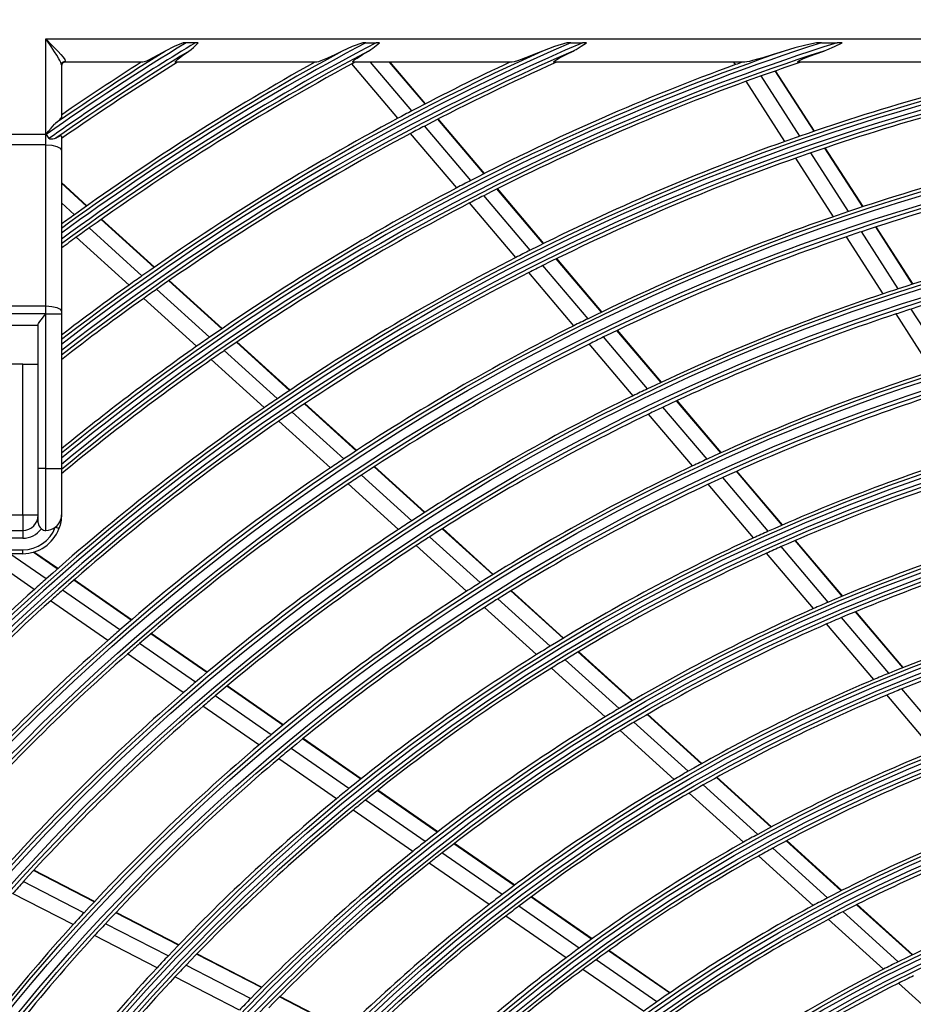
# Model space of a CAD drawing. Units: inches. Extents: x 33 to 13802, y 30 to 5392.
# Drawn here: x 9618 to 9734, y 2056 to 2183 of the extents above; entities that cross this region are included whole.
import ezdxf

# ---------------------------------------------------------------- set-up
doc = ezdxf.new("R2010")
doc.units = ezdxf.units.IN
doc.header["$MEASUREMENT"] = 0
doc.layers.add('LG-DIM', color=7, linetype='Continuous')
doc.layers.add('LG-Product', color=3, linetype='Continuous')
doc.styles.add('GHS', font='DotumChe.ttf')
doc.dimstyles.new('LG_DIM', dxfattribs={"dimtxt": 30, "dimasz": 30, "dimexe": 5, "dimexo": 20, "dimgap": 20, "dimtad": 1, "dimdec": 0, "dimzin": 0, "dimdsep": 46, "dimtxsty": 'GHS', "dimcen": 0.09, "dimclrd": 7, "dimclre": 7, "dimadec": 0, "dimazin": 0, "dimtfac": 1, "dimtdec": 0, "dimtofl": 0, "dimtmove": 0, "dimatfit": 0, "dimfxl": 30, "dimtolj": 1, "dimtzin": 0, "dimarcsym": 0})

# ---------------------------------------------------------------- blocks, each defined once
blk = doc.blocks.new('*D33')
at = {"layer": 'Defpoints', "color": 0, "transparency": 16777216}
for p in [(9297.59, 2304.98), (9620.44, 2304.98), (9620.44, 1470.55)]:
    blk.add_point(p, dxfattribs=at)
at = {"layer": 'LG-DIM', "color": 7, "lineweight": -2, "transparency": 16777216}
for p, q in [((9600.44, 2304.98), (9292.59, 2304.98)), ((9297.59, 1500.55), (9297.59, 2274.98)), ((9600.44, 1470.55), (9292.59, 1470.55))]:
    blk.add_line(p, q, dxfattribs=at)
at = {"layer": 'LG-DIM', "color": 7, "transparency": 16777216}
for points in [[(9292.59, 2274.98), (9302.59, 2274.98), (9297.59, 2304.98)], [(9292.59, 1500.55), (9302.59, 1500.55), (9297.59, 1470.55)]]:
    blk.add_solid(points, dxfattribs=at)
at = {"layer": 'LG-DIM', "color": 0, "transparency": 16777216, "insert": (9258.8, 1887.76), "char_height": 30, "attachment_point": 5, "rotation": 90, "style": 'GHS'}
blk.add_mtext('\\A1;834 [32 27/32]', dxfattribs=at)
blk = doc.blocks.new('U4-3')
at = {"layer": 'LG-Product', "color": 3, "linetype": 'Continuous'}
for p, q in [((2783.53, 2920.63), (3232.53, 2920.63)), ((2783.53, 2920.63), (2784.34, 2919.8)), ((2783.53, 2908.32), (2783.53, 2920.63)), ((2783.53, 2920.63), (2783.53, 2920.63)), ((2783.53, 2920.62), (2783.53, 2920.63)), ((2783.63, 2920.48), (2783.53, 2920.62)), ((2783.73, 2920.34), (2783.63, 2920.48)), ((2784.19, 2919.65), (2783.73, 2920.34)), ((2784.63, 2918.98), (2784.19, 2919.65)), ((2784.34, 2919.8), (2785.11, 2919)), ((2800.08, 2919.64), (2798.95, 2919.07)), ((2801.27, 2920.15), (2800.08, 2919.64)), ((2801.46, 2920.15), (2801.27, 2920.15)), ((2801.64, 2920.15), (2801.46, 2920.15)), ((2802.83, 2920.15), (2801.64, 2920.15)), ((2802.58, 2919.52), (2802.9, 2919.83)), ((2802.88, 2920.15), (2802.83, 2920.15)), ((2802.93, 2920.15), (2802.88, 2920.15)), ((2802.9, 2919.83), (2803.2, 2920.15)), ((2803.07, 2920.15), (2802.93, 2920.15)), ((2803.2, 2920.15), (2803.07, 2920.15)), ((2823.11, 2919.64), (2821.81, 2919.07)), ((2824.46, 2920.15), (2823.11, 2919.64)), ((2824.67, 2920.15), (2824.46, 2920.15)), ((2824.87, 2920.15), (2824.67, 2920.15)), ((2824.87, 2920.15), (2826.2, 2920.15)), ((2825.77, 2919.44), (2826.2, 2919.78)), ((2826.2, 2919.78), (2826.62, 2920.15)), ((2826.25, 2920.15), (2826.2, 2920.15)), ((2826.3, 2920.15), (2826.25, 2920.15)), ((2826.46, 2920.15), (2826.3, 2920.15)), ((2826.62, 2920.15), (2826.46, 2920.15)), ((2849.24, 2919.65), (2847.68, 2919.07)), ((2850.85, 2920.15), (2849.24, 2919.65)), ((2851.09, 2920.15), (2850.85, 2920.15)), ((2851.33, 2920.15), (2851.09, 2920.15)), ((2851.33, 2920.15), (2852.88, 2920.15)), ((2852.03, 2919.27), (2852.71, 2919.68)), ((2852.71, 2919.68), (2853.37, 2920.15)), ((2853.13, 2920.15), (2852.88, 2920.15)), ((2853.37, 2920.15), (2853.13, 2920.15)), ((2881.71, 2919.82), (2880.31, 2919.47)), ((2883.12, 2920.15), (2881.71, 2919.82)), ((2883.43, 2920.15), (2883.12, 2920.15)), ((2883.75, 2920.15), (2883.43, 2920.15)), ((2883.75, 2920.15), (2885.78, 2920.15)), ((2884.43, 2919.22), (2885.44, 2919.66)), ((2885.44, 2919.66), (2886.42, 2920.15)), ((2886.1, 2920.15), (2885.78, 2920.15)), ((2886.42, 2920.15), (2886.1, 2920.15)), ((2784.92, 2918.52), (2784.63, 2918.98)), ((2785.19, 2918.08), (2784.92, 2918.52)), ((2785.11, 2919), (2785.45, 2918.62)), ((2785.45, 2918.62), (2785.75, 2918.27)), ((2798.07, 2918.58), (2797.25, 2918.14)), ((2798.95, 2919.07), (2798.07, 2918.58)), ((2800.77, 2918.19), (2801.17, 2918.49)), ((2801.17, 2918.49), (2801.62, 2918.81)), ((2801.62, 2918.81), (2801.82, 2918.94)), ((2801.82, 2918.94), (2802.01, 2919.07)), ((2802.01, 2919.07), (2802.3, 2919.29)), ((2802.3, 2919.29), (2802.58, 2919.52)), ((2820.84, 2918.59), (2819.91, 2918.16)), ((2821.81, 2919.07), (2820.84, 2918.59)), ((2823.74, 2918.16), (2824.43, 2918.61)), ((2824.43, 2918.61), (2825.22, 2919.07)), ((2825.22, 2919.07), (2825.5, 2919.25)), ((2825.5, 2919.25), (2825.77, 2919.44)), ((2846.56, 2918.61), (2845.48, 2918.18)), ((2847.68, 2919.07), (2846.56, 2918.61)), ((2849.91, 2918.2), (2850.74, 2918.63)), ((2850.74, 2918.63), (2851.64, 2919.07)), ((2851.64, 2919.07), (2851.84, 2919.17)), ((2851.84, 2919.17), (2852.03, 2919.27)), ((2877.52, 2918.63), (2876.15, 2918.21)), ((2878.93, 2919.07), (2877.52, 2918.63)), ((2880.31, 2919.47), (2878.93, 2919.07)), ((2881.84, 2918.26), (2882.91, 2918.67)), ((2882.91, 2918.67), (2884.03, 2919.07)), ((2884.03, 2919.07), (2884.23, 2919.15)), ((2884.23, 2919.15), (2884.43, 2919.22)), ((2785.32, 2917.83), (2785.19, 2918.08)), ((2785.43, 2917.61), (2785.32, 2917.83)), ((2785.5, 2917.43), (2785.43, 2917.61)), ((2785.53, 2917.28), (2785.5, 2917.43)), ((2785.53, 2917.28), (2785.67, 2917.62)), ((2785.53, 2917.28), (2785.53, 2910.5)), ((2785.67, 2917.62), (2786.03, 2917.76)), ((2785.75, 2918.27), (2785.95, 2917.98)), ((2785.95, 2917.98), (2786.03, 2917.76)), ((2786.03, 2917.76), (2786.03, 2917.67)), ((2786.03, 2917.67), (2786.03, 2917.63)), ((2796.06, 2917.63), (2786.03, 2917.63)), ((2796.24, 2917.67), (2796.06, 2917.63)), ((2796.52, 2917.78), (2796.24, 2917.67)), ((2796.86, 2917.95), (2796.52, 2917.78)), ((2797.25, 2918.14), (2796.86, 2917.95)), ((2800.24, 2917.69), (2800.29, 2917.77)), ((2800.24, 2917.65), (2800.24, 2917.69)), ((2800.29, 2917.63), (2800.24, 2917.65)), ((2800.29, 2917.77), (2800.39, 2917.87)), ((2818.53, 2917.63), (2800.29, 2917.63)), ((2800.39, 2917.87), (2800.56, 2918.02)), ((2800.56, 2918.02), (2800.77, 2918.19)), ((2818.74, 2917.68), (2818.53, 2917.63)), ((2819.07, 2917.79), (2818.74, 2917.68)), ((2819.47, 2917.96), (2819.07, 2917.79)), ((2819.91, 2918.16), (2819.47, 2917.96)), ((2829, 2910.39), (2823.04, 2917.4)), ((2823.16, 2917.68), (2823.25, 2917.79)), ((2823.21, 2917.63), (2823.16, 2917.68)), ((2843.78, 2917.63), (2823.21, 2917.63)), ((2823.25, 2917.79), (2823.45, 2917.96)), ((2823.45, 2917.96), (2823.74, 2918.16)), ((2830.81, 2911.34), (2825.47, 2917.63)), ((2832.51, 2912.23), (2827.92, 2917.63)), ((2832.57, 2912.26), (2828.01, 2917.63)), ((2844.05, 2917.68), (2843.78, 2917.63)), ((2844.46, 2917.81), (2844.05, 2917.68)), ((2844.95, 2917.98), (2844.46, 2917.81)), ((2845.48, 2918.18), (2844.95, 2917.98)), ((2849.13, 2917.68), (2849.27, 2917.81)), ((2849.18, 2917.63), (2849.13, 2917.68)), ((2873.86, 2917.63), (2849.18, 2917.63)), ((2849.27, 2917.81), (2849.55, 2917.99)), ((2849.55, 2917.99), (2849.91, 2918.2)), ((2872.63, 2917.32), (2872.42, 2917.63)), ((2874.11, 2917.66), (2873.86, 2917.63)), ((2874.45, 2917.74), (2874.11, 2917.66)), ((2874.85, 2917.84), (2874.45, 2917.74)), ((2875.49, 2918.02), (2874.85, 2917.84)), ((2876.15, 2918.21), (2875.49, 2918.02)), ((2880.63, 2917.66), (2880.71, 2917.74)), ((2880.69, 2917.63), (2880.63, 2917.66)), ((2915.62, 2917.63), (2880.69, 2917.63)), ((2880.71, 2917.74), (2880.91, 2917.86)), ((2880.91, 2917.86), (2881.34, 2918.05)), ((2881.34, 2918.05), (2881.84, 2918.26)), ((2880.96, 2908.08), (2875.95, 2915.86)), ((2882.78, 2908.71), (2877.76, 2916.5)), ((2882.84, 2908.73), (2877.82, 2916.52)), ((2879.02, 2907.4), (2874.02, 2915.16)), ((2784.4, 2909.37), (2784.63, 2909.61)), ((2784.63, 2909.61), (2784.7, 2909.68)), ((2784.7, 2909.68), (2784.77, 2909.74)), ((2784.77, 2909.74), (2785.03, 2909.95)), ((2785.03, 2909.95), (2785.24, 2910.14)), ((2785.24, 2910.14), (2785.38, 2910.28)), ((2785.38, 2910.28), (2785.47, 2910.39)), ((2785.47, 2910.39), (2785.51, 2910.46)), ((2785.51, 2910.46), (2785.53, 2910.5)), ((2840.15, 2903.22), (2834.17, 2910.27)), ((2840.21, 2903.25), (2834.23, 2910.3)), ((2692.03, 2908.32), (2783.53, 2908.32)), ((2783.53, 2908.32), (2783.55, 2908.32)), ((2783.53, 2907.62), (2783.53, 2908.32)), ((2783.55, 2908.32), (2783.57, 2908.32)), ((2783.55, 2908.3), (2783.56, 2908.3)), ((2783.55, 2908.29), (2783.55, 2908.3)), ((2783.55, 2908.29), (2783.55, 2908.29)), ((2783.55, 2908.28), (2783.55, 2908.29)), ((2783.55, 2908.28), (2783.73, 2908.03)), ((2783.56, 2908.31), (2783.57, 2908.32)), ((2783.56, 2908.3), (2783.56, 2908.31)), ((2783.57, 2908.32), (2783.87, 2908.72)), ((2783.87, 2908.72), (2784.18, 2909.11)), ((2784.18, 2909.11), (2784.4, 2909.37)), ((2836.61, 2901.4), (2830.65, 2908.43)), ((2838.44, 2902.35), (2832.46, 2909.39)), ((2783.53, 2906.95), (2692.03, 2906.95)), ((2783.53, 2906.95), (2783.53, 2907.62)), ((2783.53, 2906.95), (2784.29, 2906.9)), ((2783.53, 2886.13), (2783.53, 2906.95)), ((2783.73, 2908.03), (2783.91, 2907.78)), ((2783.92, 2907.76), (2783.91, 2907.78)), ((2783.93, 2907.75), (2783.92, 2907.76)), ((2783.95, 2907.73), (2783.93, 2907.75)), ((2783.97, 2907.72), (2783.95, 2907.73)), ((2784.03, 2907.7), (2783.97, 2907.72)), ((2784.09, 2907.69), (2784.03, 2907.7)), ((2784.14, 2907.68), (2784.09, 2907.69)), ((2784.2, 2907.68), (2784.14, 2907.68)), ((2784.4, 2907.68), (2784.2, 2907.68)), ((2784.29, 2906.9), (2784.94, 2906.75)), ((2784.58, 2907.72), (2784.4, 2907.68)), ((2784.7, 2907.75), (2784.58, 2907.72)), ((2784.81, 2907.81), (2784.7, 2907.75)), ((2784.84, 2907.82), (2784.81, 2907.81)), ((2784.87, 2907.84), (2784.84, 2907.82)), ((2785.06, 2907.94), (2784.87, 2907.84)), ((2785.22, 2908.02), (2785.06, 2907.94)), ((2785.35, 2908.07), (2785.22, 2908.02)), ((2785.45, 2908.1), (2785.35, 2908.07)), ((2785.51, 2908.1), (2785.45, 2908.1)), ((2785.53, 2908.07), (2785.51, 2908.1)), ((2785.53, 2908.07), (2785.53, 2907.15)), ((2785.53, 2907.15), (2785.53, 2906.27)), ((2784.94, 2906.75), (2785.37, 2906.53)), ((2785.37, 2906.53), (2785.53, 2906.27)), ((2785.53, 2906.27), (2785.53, 2885.45)), ((2887.24, 2898.34), (2882.35, 2905.92)), ((2889.07, 2898.95), (2884.18, 2906.54)), ((2889.13, 2898.97), (2884.24, 2906.56)), ((2885.28, 2897.67), (2880.41, 2905.24)), ((2788.82, 2899.08), (2785.53, 2902.07)), ((2788.77, 2899.04), (2785.53, 2901.98)), ((2847.8, 2894.19), (2841.81, 2901.26)), ((2847.86, 2894.22), (2841.87, 2901.29)), ((2787.21, 2897.93), (2785.53, 2899.46)), ((2844.25, 2892.4), (2838.27, 2899.45)), ((2846.08, 2893.33), (2840.1, 2900.39)), ((2785.55, 2896.73), (2785.53, 2896.76)), ((2797.5, 2891.12), (2790.67, 2897.32)), ((2797.56, 2891.16), (2790.72, 2897.36)), ((2795.93, 2890.02), (2789.1, 2896.21)), ((2893.67, 2888.35), (2888.91, 2895.74)), ((2895.51, 2888.94), (2890.75, 2896.34)), ((2895.58, 2888.96), (2890.81, 2896.36)), ((2794.26, 2888.84), (2787.44, 2895.02)), ((2891.71, 2887.71), (2886.96, 2895.08)), ((2855.31, 2885.34), (2849.47, 2892.22)), ((2855.37, 2885.37), (2849.53, 2892.25)), ((2851.73, 2883.58), (2845.91, 2890.44)), ((2853.58, 2884.49), (2847.74, 2891.37)), ((2806.25, 2883.19), (2799.4, 2889.4)), ((2806.31, 2883.22), (2799.46, 2889.44)), ((2804.67, 2882.1), (2797.83, 2888.3)), ((2802.99, 2880.92), (2796.16, 2887.12)), ((2692.03, 2886.13), (2783.53, 2886.13)), ((2783.53, 2886.13), (2784.29, 2886.08)), ((2783.53, 2885.64), (2783.53, 2886.13)), ((2783.53, 2885.13), (2783.53, 2885.64)), ((2784.29, 2886.08), (2784.94, 2885.93)), ((2784.94, 2885.93), (2785.37, 2885.71)), ((2785.37, 2885.71), (2785.53, 2885.45)), ((2785.53, 2885.45), (2785.53, 2885.28)), ((2785.53, 2885.28), (2785.53, 2885.1)), ((2900.12, 2878.34), (2895.35, 2885.74)), ((2783.53, 2885.13), (2692.03, 2885.13)), ((2782.58, 2883.88), (2782.65, 2884)), ((2782.65, 2884), (2782.74, 2884.14)), ((2782.74, 2884.14), (2782.89, 2884.35)), ((2782.89, 2884.35), (2783.07, 2884.57)), ((2783.07, 2884.57), (2783.28, 2884.84)), ((2783.28, 2884.84), (2783.5, 2885.1)), ((2783.5, 2885.11), (2783.51, 2885.12)), ((2783.5, 2885.1), (2783.5, 2885.11)), ((2783.51, 2885.1), (2783.5, 2885.1)), ((2783.51, 2885.12), (2783.52, 2885.12)), ((2783.53, 2885.1), (2783.51, 2885.1)), ((2783.52, 2885.12), (2783.53, 2885.13)), ((2783.53, 2885.12), (2783.53, 2885.13)), ((2783.53, 2885.1), (2783.53, 2885.12)), ((2783.53, 2865.13), (2783.53, 2885.1)), ((2783.53, 2885.1), (2784.29, 2885.1)), ((2784.29, 2885.1), (2784.94, 2885.1)), ((2784.94, 2885.1), (2785.37, 2885.1)), ((2785.37, 2885.1), (2785.53, 2885.1)), ((2785.53, 2885.1), (2785.53, 2865.13)), ((2898.15, 2877.71), (2893.38, 2885.1)), ((2693.03, 2883.64), (2782.53, 2883.64)), ((2782.53, 2883.73), (2782.54, 2883.8)), ((2782.53, 2865.13), (2782.53, 2883.73)), ((2782.54, 2883.8), (2782.58, 2883.88)), ((2863.01, 2876.26), (2857.32, 2882.97)), ((2863.07, 2876.29), (2857.38, 2883)), ((2815.02, 2875.23), (2808.16, 2881.46)), ((2815.08, 2875.27), (2808.21, 2881.5)), ((2861.26, 2875.43), (2855.58, 2882.13)), ((2813.42, 2874.16), (2806.57, 2880.37)), ((2859.4, 2874.54), (2853.73, 2881.22)), ((2811.73, 2873), (2804.88, 2879.2)), ((2780.53, 2878.63), (2695.03, 2878.63)), ((2780.53, 2859.13), (2780.53, 2878.63)), ((2780.53, 2878.63), (2781.29, 2878.63)), ((2781.29, 2878.63), (2781.94, 2878.63)), ((2781.94, 2878.63), (2782.37, 2878.63)), ((2782.37, 2878.63), (2782.53, 2878.63)), ((2870.73, 2867.15), (2865.02, 2873.89)), ((2870.79, 2867.18), (2865.08, 2873.92)), ((2823.62, 2867.43), (2816.93, 2873.5)), ((2823.68, 2867.47), (2816.99, 2873.54)), ((2868.96, 2866.35), (2863.26, 2873.06)), ((2820.3, 2865.22), (2813.63, 2871.27)), ((2822.01, 2866.37), (2815.33, 2872.43)), ((2867.08, 2865.47), (2861.4, 2872.17)), ((2782.66, 2865.13), (2782.53, 2865.13)), ((2782.53, 2863.92), (2782.53, 2865.13)), ((2783.03, 2865.13), (2782.66, 2865.13)), ((2783.53, 2865.13), (2783.03, 2865.13)), ((2783.53, 2865.13), (2784.29, 2865.13)), ((2783.53, 2863.74), (2783.53, 2865.13)), ((2784.29, 2865.13), (2784.94, 2865.13)), ((2784.94, 2865.13), (2785.37, 2865.13)), ((2785.37, 2865.13), (2785.53, 2865.13)), ((2785.53, 2865.13), (2785.53, 2863.96)), ((2832.44, 2859.44), (2825.92, 2865.35)), ((2832.49, 2859.48), (2825.98, 2865.39)), ((2782.53, 2862.74), (2782.53, 2863.92)), ((2783.53, 2862.4), (2783.53, 2863.74)), ((2785.53, 2863.96), (2785.53, 2862.84)), ((2830.81, 2858.39), (2824.3, 2864.29)), ((2876.86, 2857.03), (2870.98, 2863.97)), ((2878.65, 2857.81), (2872.75, 2864.77)), ((2878.71, 2857.84), (2872.81, 2864.8)), ((2782.53, 2861.63), (2782.53, 2862.74)), ((2783.53, 2861.13), (2783.53, 2862.4)), ((2785.53, 2862.84), (2785.53, 2861.8)), ((2829.08, 2857.26), (2822.59, 2863.15)), ((2874.97, 2856.17), (2869.09, 2863.1)), ((2782.53, 2860.63), (2782.53, 2861.63)), ((2783.53, 2859.99), (2783.53, 2861.13)), ((2785.53, 2861.8), (2785.53, 2860.89)), ((2782.53, 2859.77), (2782.53, 2860.63)), ((2783.53, 2859.01), (2783.53, 2859.99)), ((2785.53, 2860.89), (2785.53, 2860.15)), ((2785.53, 2860.15), (2785.53, 2859.59)), ((2773.33, 2859.13), (2780.53, 2859.13)), ((2780.53, 2859.13), (2780.53, 2858.37)), ((2780.53, 2859.13), (2781.29, 2859.13)), ((2781.29, 2859.13), (2781.94, 2859.13)), ((2781.94, 2859.13), (2782.37, 2859.13)), ((2782.37, 2859.13), (2782.53, 2859.13)), ((2782.53, 2859.07), (2782.53, 2859.77)), ((2782.53, 2858.56), (2782.53, 2859.07)), ((2782.53, 2858.24), (2782.53, 2858.56)), ((2783.53, 2858.21), (2783.53, 2859.01)), ((2785.51, 2858.7), (2785.48, 2858.48)), ((2785.52, 2858.92), (2785.51, 2858.81)), ((2785.51, 2858.81), (2785.51, 2858.7)), ((2785.53, 2859.13), (2785.52, 2859.02)), ((2785.52, 2859.02), (2785.52, 2858.92)), ((2785.53, 2859.59), (2785.53, 2859.25)), ((2785.53, 2859.25), (2785.53, 2859.13)), ((2780.53, 2858.37), (2780.53, 2857.72)), ((2780.53, 2857.72), (2780.53, 2857.29)), ((2780.53, 2857.29), (2780.53, 2857.13)), ((2782.53, 2858.13), (2782.53, 2858.24)), ((2783.53, 2857.62), (2783.53, 2858.21)), ((2783.53, 2857.26), (2783.53, 2857.62)), ((2783.53, 2857.13), (2783.53, 2857.26)), ((2785.06, 2857.41), (2784.73, 2857.54)), ((2785.2, 2857.36), (2785.06, 2857.41)), ((2785.24, 2857.47), (2785.2, 2857.36)), ((2785.28, 2857.59), (2785.24, 2857.47)), ((2785.31, 2857.7), (2785.28, 2857.59)), ((2785.35, 2857.81), (2785.31, 2857.7)), ((2785.4, 2858.03), (2785.35, 2857.81)), ((2785.45, 2858.26), (2785.4, 2858.03)), ((2785.48, 2858.48), (2785.45, 2858.26)), ((2841.28, 2851.42), (2834.74, 2857.35)), ((2841.34, 2851.46), (2834.8, 2857.39)), ((2695.03, 2857.13), (2780.53, 2857.13)), ((2780.53, 2856.13), (2695.03, 2856.13)), ((2780.53, 2857.13), (2780.53, 2857)), ((2780.53, 2857), (2780.53, 2856.63)), ((2780.53, 2856.63), (2780.53, 2856.13)), ((2839.63, 2850.39), (2833.11, 2856.31)), ((2837.89, 2849.27), (2831.37, 2855.18)), ((2884.63, 2847.87), (2878.55, 2855.04)), ((2886.43, 2848.64), (2880.34, 2855.82)), ((2886.5, 2848.66), (2880.4, 2855.85)), ((2772.89, 2854.63), (2780.53, 2854.63)), ((2780.53, 2854.13), (2773.09, 2854.13)), ((2782.02, 2849.51), (2775.35, 2854.13)), ((2783.55, 2850.88), (2778.86, 2854.13)), ((2780.53, 2854.28), (2780.53, 2854.63)), ((2780.53, 2854.13), (2780.53, 2854.28)), ((2784.99, 2852.16), (2781.88, 2854.32)), ((2785.05, 2852.2), (2781.96, 2854.34)), ((2882.71, 2847.04), (2876.65, 2854.19)), ((2794.54, 2845.55), (2787.11, 2850.69)), ((2794.59, 2845.59), (2787.16, 2850.74)), ((2793.08, 2844.29), (2785.67, 2849.42)), ((2850.35, 2843.2), (2843.59, 2849.32)), ((2850.41, 2843.23), (2843.65, 2849.36)), ((2791.53, 2842.92), (2784.13, 2848.05)), ((2846.91, 2841.09), (2840.19, 2847.19)), ((2848.68, 2842.18), (2841.94, 2848.3)), ((2892.43, 2838.67), (2886.32, 2845.88)), ((2894.25, 2839.41), (2888.13, 2846.63)), ((2894.32, 2839.44), (2888.19, 2846.66)), ((2890.49, 2837.87), (2884.4, 2845.05)), ((2804.32, 2838.77), (2797.09, 2843.78)), ((2804.37, 2838.82), (2797.14, 2843.83)), ((2802.84, 2837.52), (2795.62, 2842.52)), ((2801.28, 2836.18), (2794.07, 2841.17)), ((2859.26, 2835.11), (2852.28, 2841.44)), ((2859.32, 2835.15), (2852.34, 2841.48)), ((2857.58, 2834.12), (2850.61, 2840.43)), ((2855.78, 2833.04), (2848.84, 2839.34)), ((2814.14, 2831.98), (2806.88, 2837)), ((2814.19, 2832.02), (2806.93, 2837.05)), ((2812.64, 2830.74), (2805.4, 2835.76)), ((2898.31, 2828.65), (2892.18, 2835.87)), ((2900.27, 2829.42), (2894.13, 2836.67)), ((2811.05, 2829.41), (2803.82, 2834.41)), ((2868.22, 2826.99), (2861.21, 2833.35)), ((2868.29, 2827.02), (2861.27, 2833.38)), ((2866.51, 2826.02), (2859.51, 2832.36)), ((2864.69, 2824.96), (2857.72, 2831.29)), ((2824.2, 2825.01), (2816.7, 2830.2)), ((2824.26, 2825.05), (2816.76, 2830.24)), ((2822.68, 2823.79), (2815.2, 2828.97)), ((2821.07, 2822.47), (2813.61, 2827.64)), ((2875.49, 2817.87), (2868.46, 2824.25)), ((2877.24, 2818.81), (2870.18, 2825.21)), ((2877.3, 2818.85), (2870.24, 2825.25)), ((2834.1, 2818.16), (2826.35, 2823.52)), ((2834.15, 2818.2), (2826.4, 2823.56)), ((2873.65, 2816.84), (2866.64, 2823.2)), ((2832.55, 2816.95), (2824.82, 2822.3)), ((2830.92, 2815.65), (2823.21, 2820.99)), ((2844.04, 2811.27), (2836.25, 2816.66)), ((2844.1, 2811.31), (2836.31, 2816.7)), ((2886.31, 2810.58), (2879.2, 2817.03)), ((2886.38, 2810.61), (2879.27, 2817.06)), ((2842.47, 2810.08), (2834.7, 2815.46)), ((2884.54, 2809.67), (2877.46, 2816.09)), ((2840.8, 2808.8), (2833.06, 2814.16)), ((2882.66, 2808.67), (2875.6, 2815.07)), ((2789.76, 2809.16), (2781.91, 2813.19)), ((2789.81, 2809.21), (2781.96, 2813.25)), ((2788.44, 2807.74), (2780.6, 2811.76)), ((2787.04, 2806.21), (2779.22, 2810.23)), ((2854.04, 2804.34), (2846.21, 2809.77)), ((2854.1, 2804.38), (2846.26, 2809.81)), ((2800.65, 2803.56), (2792.54, 2807.73)), ((2800.7, 2803.61), (2792.59, 2807.78)), ((2852.44, 2803.18), (2844.63, 2808.59)), ((2893.65, 2801.4), (2886.51, 2807.88)), ((2895.46, 2802.28), (2888.29, 2808.78)), ((2895.53, 2802.31), (2888.36, 2808.82)), ((2850.74, 2801.92), (2842.96, 2807.31)), ((2891.74, 2800.44), (2884.63, 2806.89)), ((2799.3, 2802.15), (2791.21, 2806.31)), ((2797.88, 2800.64), (2789.8, 2804.79)), ((2864.11, 2797.37), (2856.22, 2802.83)), ((2864.17, 2797.41), (2856.28, 2802.87)), ((2811.36, 2798.06), (2802.97, 2802.37)), ((2811.4, 2798.11), (2803.02, 2802.42)), ((2862.47, 2796.23), (2854.61, 2801.67)), ((2809.98, 2796.66), (2801.62, 2800.96)), ((2860.74, 2795), (2852.91, 2800.42)), ((2808.53, 2795.16), (2800.19, 2799.45)), ((2900.9, 2792.13), (2893.72, 2798.64)), ((2822.11, 2792.53), (2813.69, 2796.86)), ((2822.16, 2792.58), (2813.74, 2796.91))]:
    blk.add_line(p, q, dxfattribs=at)
for radius in [277.8, 277.31, 276.19, 275.7, 266.3, 265.81, 264.69, 264.2, 254.8, 254.31, 253.19, 252.7, 243.05, 242.56, 241.94, 241.45, 231.55, 231.06, 230.44, 229.95, 220.05, 219.56, 218.94, 218.45, 208.55, 208.06, 207.44, 206.95, 197.05, 196.56, 195.94, 195.45, 185.55, 185.06, 184.44, 183.95, 174.05, 173.56, 172.94, 172.45, 162.8, 162.31]:
    blk.add_circle((2976.03, 2634.63), radius, dxfattribs=at)
for centre, radius, start, end in [((2976.03, 2634.63), 287.94, 97.4399, 173.3429), ((2976.03, 2634.63), 288.56, 98.3259, 172.3644), ((2976.03, 2634.63), 334.56, 121.4149, 125.1211), ((2976.03, 2634.63), 333.94, 121.2411, 125.1212), ((2976.03, 2634.63), 311.56, 113.5924, 127.6938), ((2976.03, 2634.63), 310.94, 113.3306, 127.7818), ((2976.03, 2634.63), 300.06, 107.9104, 129.4108), ((2976.03, 2634.63), 299.44, 107.5413, 129.5079), ((2976.03, 2634.63), 323.06, 117.8965, 126.134), ((2976.03, 2634.63), 322.44, 117.6886, 126.2142), ((2976.03, 2634.63), 289.05, 100.2527, 169.7473), ((2976.03, 2634.63), 287.45, 98.2935, 171.7065), ((2976.03, 2634.63), 335.05, 121.9041, 124.8064), ((2976.03, 2634.63), 333.45, 121.4571, 124.9913), ((2976.03, 2634.63), 312.05, 114.2859, 127.6235), ((2976.03, 2634.63), 310.45, 113.619, 127.8528), ((2976.03, 2634.63), 300.55, 108.8477, 129.3331), ((2976.03, 2634.63), 298.95, 107.9221, 129.5864), ((2976.03, 2634.63), 321.95, 117.9323, 126.2788), ((2976.03, 2634.63), 323.55, 118.4652, 126.0699), ((2976.03, 2634.63), 335.5, 122.4866, 124.5976), ((2976.03, 2634.63), 333, 121.8047, 124.8948), ((2786.03, 2917.13), 0.5, 90, 180), ((2976.03, 2634.63), 324, 119.1371, 125.6451), ((2976.03, 2634.63), 321.5, 118.4136, 125.5492), ((2976.03, 2634.63), 321.5, 118.3276, 118.4136), ((2976.03, 2634.63), 312.5, 115.0958, 117.6907), ((2976.03, 2634.63), 310, 114.0903, 117.5874), ((2976.03, 2634.63), 301, 110.0913, 117.2007), ((2976.03, 2634.63), 301, 109.9149, 110.0913), ((2976.03, 2634.63), 298.5, 108.5451, 109.5891), ((2976.03, 2634.63), 289.5, 102.1643, 109.1707), ((2976.03, 2634.63), 298.5, 109.5891, 109.9831), ((2976.03, 2634.63), 298.5, 109.9831, 117.0891), ((2976.03, 2634.63), 287, 101.9604, 109.0497), ((2976.03, 2634.63), 312.5, 117.6907, 118.0662), ((2976.03, 2634.63), 312.5, 118.0662, 125.1907), ((2976.03, 2634.63), 310, 117.966, 125.0874), ((2976.03, 2634.63), 310, 117.5874, 117.966), ((2976.03, 2634.63), 289.5, 109.5776, 116.6707), ((2976.03, 2634.63), 289.5, 109.1707, 109.5776), ((2976.03, 2634.63), 278.25, 101.5329, 108.6085), ((2976.03, 2634.63), 287, 109.0497, 109.4604), ((2976.03, 2634.63), 287, 109.4604, 116.5497), ((2976.03, 2634.63), 275.25, 101.3799, 108.4506), ((2976.03, 2634.63), 301, 117.2007, 117.5913), ((2976.03, 2634.63), 301, 117.5913, 124.7007), ((2976.03, 2634.63), 298.5, 117.4831, 124.5891), ((2976.03, 2634.63), 298.5, 117.0891, 117.4831), ((2976.03, 2634.63), 278.25, 108.6085, 109.0329), ((2976.03, 2634.63), 324, 126.0066, 126.0126), ((2976.03, 2634.63), 324, 125.6451, 126.0066), ((2976.03, 2634.63), 278.25, 109.0329, 116.1085), ((2976.03, 2634.63), 321.5, 125.5492, 125.9136), ((2976.03, 2634.63), 275.25, 108.4506, 108.8799), ((2976.03, 2634.63), 266.75, 100.927, 107.9831), ((2976.03, 2634.63), 321.5, 125.9136, 126.3371), ((2976.03, 2634.63), 275.25, 108.8799, 115.9506), ((2976.03, 2634.63), 289.5, 116.6707, 117.0776), ((2976.03, 2634.63), 263.75, 100.76, 107.8107), ((2976.03, 2634.63), 289.5, 117.0776, 124.1707), ((2976.03, 2634.63), 287, 116.9604, 124.0497), ((2976.03, 2634.63), 287, 116.5497, 116.9604), ((2976.03, 2634.63), 312.5, 125.1907, 125.5662), ((2976.03, 2634.63), 312.5, 125.5662, 127.5606), ((2976.03, 2634.63), 310, 125.0874, 125.466), ((2976.03, 2634.63), 266.75, 107.9831, 108.427), ((2976.03, 2634.63), 310, 125.466, 127.9168), ((2976.03, 2634.63), 266.75, 108.427, 115.4831), ((2976.03, 2634.63), 263.75, 107.8107, 108.26), ((2976.03, 2634.63), 278.25, 116.1085, 116.5329), ((2976.03, 2634.63), 263.75, 108.26, 115.3107), ((2976.03, 2634.63), 278.25, 116.5329, 123.6085), ((2976.03, 2634.63), 301, 124.7007, 125.0913), ((2976.03, 2634.63), 275.25, 115.9506, 116.3799), ((2976.03, 2634.63), 301, 125.0913, 129.2637), ((2976.03, 2634.63), 298.5, 124.5891, 124.9831), ((2976.03, 2634.63), 275.25, 116.3799, 123.4506), ((2976.03, 2634.63), 298.5, 124.9831, 129.6571), ((2976.03, 2634.63), 255.25, 107.7647, 114.7994), ((2976.03, 2634.63), 266.75, 115.4831, 115.927), ((2976.03, 2634.63), 252.25, 107.5817, 114.6104), ((2976.03, 2634.63), 289.5, 124.1707, 124.5776), ((2976.03, 2634.63), 266.75, 115.927, 122.9831), ((2976.03, 2634.63), 289.5, 124.5776, 131.6707), ((2976.03, 2634.63), 263.75, 115.3107, 115.76), ((2976.03, 2634.63), 287, 124.4604, 131.5497), ((2976.03, 2634.63), 287, 124.0497, 124.4604), ((2976.03, 2634.63), 263.75, 115.76, 122.8107), ((2976.03, 2634.63), 243.5, 107.021, 114.0313), ((2976.03, 2634.63), 278.25, 123.6085, 124.0329), ((2976.03, 2634.63), 255.25, 114.7994, 115.2647), ((2976.03, 2634.63), 278.25, 124.0329, 131.1085), ((2976.03, 2634.63), 255.25, 115.2647, 122.2994), ((2976.03, 2634.63), 241, 106.853, 113.8579), ((2976.03, 2634.63), 275.25, 123.4506, 123.8799), ((2976.03, 2634.63), 252.25, 114.6104, 115.0817), ((2976.03, 2634.63), 275.25, 123.8799, 130.9506), ((2976.03, 2634.63), 252.25, 115.0817, 122.1104), ((2780.53, 2859.13), 2, 270, 0), ((2783.53, 2859.13), 2, 307.1689, 0), ((2780.53, 2859.13), 4.5, 270, 339.2581), ((2780.53, 2859.13), 5, 270, 339.2581), ((2780.53, 2859.13), 3, 270, 323.1301), ((2783.53, 2858.13), 1, 180, 233.1301), ((2783.53, 2858.13), 1, 233.1301, 270), ((2783.53, 2859.13), 2, 270, 307.1689), ((2976.03, 2634.63), 266.75, 123.427, 130.4831), ((2976.03, 2634.63), 266.75, 122.9831, 123.427), ((2976.03, 2634.63), 232, 106.217, 113.2009), ((2976.03, 2634.63), 263.75, 122.8107, 123.26), ((2976.03, 2634.63), 243.5, 114.521, 121.5313), ((2976.03, 2634.63), 243.5, 114.0313, 114.521), ((2976.03, 2634.63), 263.75, 123.26, 130.3107), ((2976.03, 2634.63), 241, 113.8579, 114.353), ((2976.03, 2634.63), 229.5, 106.0311, 113.0089), ((2976.03, 2634.63), 241, 114.353, 121.3579), ((2976.03, 2634.63), 289.5, 131.6707, 132.0776), ((2976.03, 2634.63), 255.25, 122.2994, 122.7647), ((2976.03, 2634.63), 289.5, 132.0776, 139.1707), ((2976.03, 2634.63), 287, 131.5497, 131.9604), ((2976.03, 2634.63), 255.25, 122.7647, 129.7994), ((2976.03, 2634.63), 287, 131.9604, 139.0497), ((2976.03, 2634.63), 252.25, 122.5817, 129.6104), ((2976.03, 2634.63), 252.25, 122.1104, 122.5817), ((2976.03, 2634.63), 232, 113.2009, 113.717), ((2976.03, 2634.63), 220.5, 105.3252, 112.2796), ((2976.03, 2634.63), 232, 113.717, 120.7009), ((2976.03, 2634.63), 229.5, 113.0089, 113.5311), ((2976.03, 2634.63), 229.5, 113.5311, 120.5089), ((2976.03, 2634.63), 218, 105.1183, 112.0658), ((2976.03, 2634.63), 278.25, 131.1085, 131.5329), ((2976.03, 2634.63), 278.25, 131.5329, 138.6085), ((2976.03, 2634.63), 275.25, 130.9506, 131.3799), ((2976.03, 2634.63), 243.5, 121.5313, 122.021), ((2976.03, 2634.63), 275.25, 131.3799, 138.4506), ((2976.03, 2634.63), 243.5, 122.021, 129.0313), ((2976.03, 2634.63), 241, 121.3579, 121.853), ((2976.03, 2634.63), 241, 121.853, 128.8579), ((2976.03, 2634.63), 220.5, 112.2796, 112.8252), ((2976.03, 2634.63), 266.75, 130.4831, 130.927), ((2976.03, 2634.63), 220.5, 112.8252, 119.7796), ((2976.03, 2634.63), 266.75, 130.927, 137.9831), ((2976.03, 2634.63), 263.75, 130.3107, 130.76), ((2976.03, 2634.63), 218, 112.6183, 119.5658), ((2976.03, 2634.63), 218, 112.0658, 112.6183), ((2976.03, 2634.63), 263.75, 130.76, 137.8107), ((2976.03, 2634.63), 232, 120.7009, 121.217), ((2976.03, 2634.63), 232, 121.217, 128.2009), ((2976.03, 2634.63), 229.5, 120.5089, 121.0311), ((2976.03, 2634.63), 255.25, 129.7994, 130.2647), ((2976.03, 2634.63), 229.5, 121.0311, 128.0089), ((2976.03, 2634.63), 255.25, 130.2647, 137.2994), ((2976.03, 2634.63), 252.25, 129.6104, 130.0817), ((2976.03, 2634.63), 209, 111.8302, 118.7512), ((2976.03, 2634.63), 252.25, 130.0817, 137.1104), ((2976.03, 2634.63), 220.5, 119.7796, 120.3252), ((2976.03, 2634.63), 206.5, 111.5984, 118.5115), ((2976.03, 2634.63), 220.5, 120.3252, 127.2796), ((2976.03, 2634.63), 218, 119.5658, 120.1183), ((2976.03, 2634.63), 243.5, 129.0313, 129.521), ((2976.03, 2634.63), 218, 120.1183, 127.0658), ((2976.03, 2634.63), 243.5, 129.521, 136.5313), ((2976.03, 2634.63), 241, 128.8579, 129.353), ((2976.03, 2634.63), 241, 129.353, 136.3579), ((2976.03, 2634.63), 197.5, 110.7124, 117.5954), ((2976.03, 2634.63), 209, 118.7512, 119.3302), ((2976.03, 2634.63), 232, 128.2009, 128.717), ((2976.03, 2634.63), 209, 119.3302, 126.2512), ((2976.03, 2634.63), 195, 110.4509, 117.3249), ((2976.03, 2634.63), 232, 128.717, 135.7009), ((2976.03, 2634.63), 229.5, 128.0089, 128.5311), ((2976.03, 2634.63), 206.5, 118.5115, 119.0984), ((2976.03, 2634.63), 229.5, 128.5311, 135.5089), ((2976.03, 2634.63), 206.5, 119.0984, 126.0115), ((2976.03, 2634.63), 263.75, 137.8107, 138.26), ((2976.03, 2634.63), 220.5, 127.2796, 127.8252), ((2976.03, 2634.63), 197.5, 117.5954, 118.2124), ((2976.03, 2634.63), 186, 109.447, 116.2863), ((2976.03, 2634.63), 255.25, 137.2994, 137.7647), ((2976.03, 2634.63), 220.5, 127.8252, 134.7796), ((2976.03, 2634.63), 218, 127.0658, 127.6183), ((2976.03, 2634.63), 197.5, 118.2124, 125.0954), ((2976.03, 2634.63), 195, 117.3249, 117.9509), ((2976.03, 2634.63), 218, 127.6183, 134.5658), ((2976.03, 2634.63), 195, 117.9509, 124.8249), ((2976.03, 2634.63), 255.25, 137.7647, 144.7994), ((2976.03, 2634.63), 252.25, 137.1104, 137.5817), ((2976.03, 2634.63), 252.25, 137.5817, 144.6104), ((2976.03, 2634.63), 209, 126.2512, 126.8302), ((2976.03, 2634.63), 243.5, 136.5313, 137.021), ((2976.03, 2634.63), 209, 126.8302, 133.7512), ((2976.03, 2634.63), 206.5, 126.0115, 126.5984), ((2976.03, 2634.63), 186, 116.2863, 116.947), ((2976.03, 2634.63), 243.5, 137.021, 144.0313), ((2976.03, 2634.63), 241, 136.3579, 136.853), ((2976.03, 2634.63), 206.5, 126.5984, 133.5115), ((2976.03, 2634.63), 186, 116.947, 123.7863), ((2976.03, 2634.63), 241, 136.853, 143.8579), ((2976.03, 2634.63), 183.5, 115.9784, 116.6495), ((2976.03, 2634.63), 183.5, 116.6495, 123.4784), ((2976.03, 2634.63), 232, 135.7009, 136.217), ((2976.03, 2634.63), 197.5, 125.0954, 125.7124)]:
    blk.add_arc(centre, radius, start, end, dxfattribs=at)

msp = doc.modelspace()

# ---------------------------------------------------------------- block references
at = {"layer": 'LG-Product'}
msp.add_blockref('U4-3', (6838.302737, -739.650196), dxfattribs=at)

# ---------------------------------------------------------------- dimensions: what is measured, and where the dimension line sits
at = {"layer": 'LG-DIM'}
dim = msp.add_linear_dim(base=(9297.593864, 2304.983607), p1=(9620.438332, 1470.545723), p2=(9620.438332, 2304.983607), angle=90, dimstyle='LG_DIM', dxfattribs=at)
dim.commit()
dim.dimension.update_dxf_attribs({"geometry": '*D33', "text_midpoint": (9258.798923, 1887.764665)})

doc.saveas('drawing.dxf')
